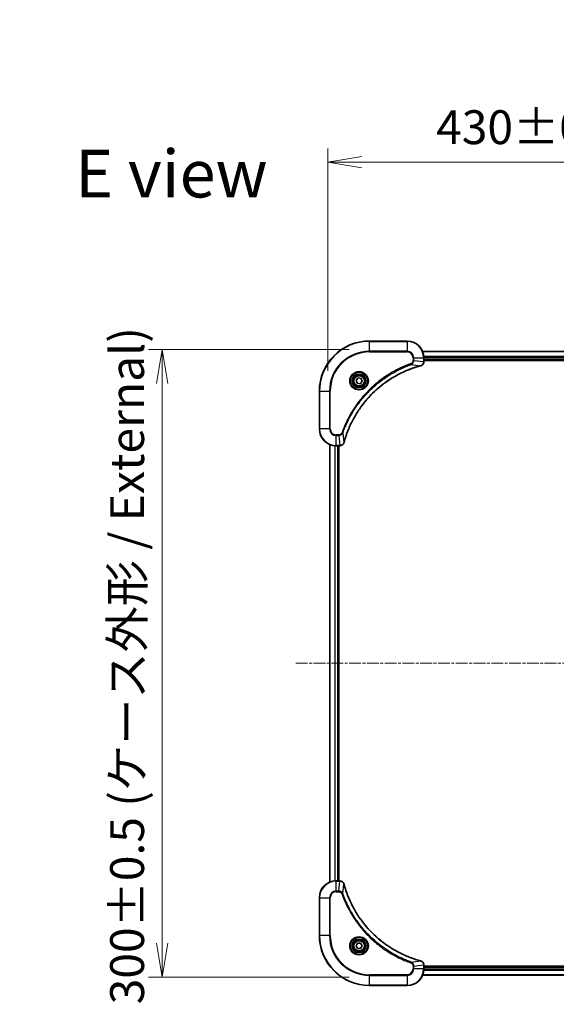
# Model space of a CAD drawing. Units: millimetres. Extents: x 0 to 9835, y 0 to 1826.
# Drawn here: x 3251 to 3507, y 718 to 1189 of the extents above; entities that cross this region are included whole.
import ezdxf

# ---------------------------------------------------------------- set-up
doc = ezdxf.new("R2010")
doc.units = ezdxf.units.MM
doc.linetypes.add('CHAIN', pattern=[0.3543, 0.2362, -0.0295, 0.0591, -0.0295])
for name, color, linetype, lineweight in [('Centerline (ISO)', 131, 'Continuous', 18), ('Dimension (ISO)', 7, 'Continuous', 18), ('Dimension (ISO) @ 1', 7, 'Continuous', 18), ('Symbol (ISO)', 7, 'Continuous', 18), ('Visible (ISO)', 7, 'Continuous', 35), ('Visible Narrow (ISO)', 7, 'Continuous', 25)]:
    doc.layers.add(name, color=color, linetype=linetype, lineweight=lineweight)
doc.styles.add('Note Text (TK)', font='MS PGothic.ttf')
doc.dimstyles.new('Default - Method 1b (TK)', dxfattribs={"dimscale": 5, "dimtxt": 2.5, "dimasz": 2.5, "dimexe": 1, "dimexo": 1.5, "dimgap": 1, "dimtad": 1, "dimtoh": 1, "dimrnd": 1e-08, "dimdsep": 46, "dimtxsty": 'Note Text (TK)', "dimblk": 'OPEN', "dimcen": 0.09, "dimdle": 5, "dimclrd": 100, "dimclre": 100, "dimclrt": 7, "dimadec": 1, "dimazin": 1, "dimtfac": 1, "dimtmove": 0, "dimatfit": 3, "dimldrblk": 'OPEN', "dimfxl": 1, "dimtolj": 1, "dimlwd": -1, "dimlwe": -1, "dimarcsym": 0})

# ---------------------------------------------------------------- blocks, each defined once
blk = doc.blocks.new('_Open')
at = {"color": 0, "linetype": 'ByBlock', "lineweight": -2}
for p, q in [((-1, 0.167), (0, 0)), ((-1, -0.167), (0, 0)), ((0, 0), (-1, 0))]:
    blk.add_line(p, q, dxfattribs=at)
blk = doc.blocks.new('*D44')
at = {"layer": 'Defpoints', "color": 0}
for p in [(3828, 1120.77), (3398, 1011.29), (3828, 1011.29)]:
    blk.add_point(p, dxfattribs=at)
at = {"layer": 'Dimension (ISO)', "color": 100}
for p, q in [((3398, 1021.04), (3398, 1127.27)), ((3828, 1021.04), (3828, 1127.27)), ((3414.25, 1120.77), (3811.75, 1120.77))]:
    blk.add_line(p, q, dxfattribs=at)
at = {"layer": 'Dimension (ISO)', "color": 100, "xscale": 16.25, "yscale": 16.25, "zscale": 16.25, "rotation": 180}
blk.add_blockref('_Open', (3398, 1120.77), dxfattribs=at)
at = {"layer": 'Dimension (ISO)', "color": 100, "xscale": 16.25, "yscale": 16.25, "zscale": 16.25}
blk.add_blockref('_Open', (3828, 1120.77), dxfattribs=at)
at = {"layer": 'Dimension (ISO)', "color": 7, "insert": (3449.86, 1137.48), "char_height": 16.25, "attachment_point": 4, "style": 'Note Text (TK)'}
blk.add_mtext('\\A1;\\fMS PGothic|b0|i0;{\\H16.1850;430±0.8 (ケース外形 / External)}', dxfattribs=at)
blk = doc.blocks.new('*D45')
at = {"layer": 'Defpoints', "color": 0}
for p in [(3418, 1031.29), (3318.78, 731.29), (3418, 731.29)]:
    blk.add_point(p, dxfattribs=at)
at = {"layer": 'Dimension (ISO)', "color": 100}
for p, q in [((3408.25, 1031.29), (3312.28, 1031.29)), ((3318.78, 1015.04), (3318.78, 747.54)), ((3408.25, 731.29), (3312.28, 731.29))]:
    blk.add_line(p, q, dxfattribs=at)
at = {"layer": 'Dimension (ISO)', "color": 100, "xscale": 16.25, "yscale": 16.25, "zscale": 16.25}
for p, rotation in [((3318.78, 1031.29), 90), ((3318.78, 731.29), 270)]:
    blk.add_blockref('_Open', p, dxfattribs=dict(at, rotation=rotation))
at = {"layer": 'Dimension (ISO)', "color": 7, "insert": (3302.07, 718.33), "char_height": 16.25, "attachment_point": 4, "rotation": 90, "style": 'Note Text (TK)'}
blk.add_mtext('\\A1;\\fMS PGothic|b0|i0;{\\H16.1850;300±0.5 (ケース外形 / External)}', dxfattribs=at)

msp = doc.modelspace()

# ---------------------------------------------------------------- linework, layer by layer
at = {"layer": 'Centerline (ISO)', "linetype": 'CHAIN', "ltscale": 23.990969}
msp.add_line((3382.7519, 881.2865), (3843.2519, 881.2865), dxfattribs=at)
at = {"layer": 'Visible (ISO)'}
for p, q in [((3436.0019, 1035.2865), (3418.0019, 1035.2865)), ((3782.5857, 1030.2865), (3443.4181, 1030.2865)), ((3444.0019, 1025.4554), (3444.0019, 1027.2865)), ((3444.0019, 1026.2865), (3782.0019, 1026.2865)), ((3444.0019, 1025.9865), (3782.0019, 1025.9865)), ((3444.0019, 1025.4401), (3444.0019, 1025.4554)), ((3411.5898, 1016.5853), (3412.5546, 1017.6588)), ((3412.037, 1015.213), (3411.5898, 1016.5853)), ((3412.5546, 1017.6588), (3413.9667, 1017.3599)), ((3413.9667, 1017.3599), (3414.414, 1015.9876)), ((3413.4491, 1014.9141), (3412.037, 1015.213)), ((3414.414, 1015.9876), (3413.4491, 1014.9141)), ((3394.0019, 1011.2865), (3394.0019, 993.2865)), ((3399.0019, 985.8703), (3399.0019, 776.7027)), ((3402.0019, 985.2865), (3403.8329, 985.2865)), ((3403.0019, 777.2865), (3403.0019, 985.2865)), ((3403.3019, 777.2865), (3403.3019, 985.2865)), ((3403.8329, 985.2865), (3403.8483, 985.2865)), ((3403.8329, 777.2865), (3402.0019, 777.2865)), ((3403.8483, 777.2865), (3403.8329, 777.2865)), ((3394.0019, 769.2865), (3394.0019, 751.2865)), ((3411.5585, 746.2865), (3412.2802, 747.5365)), ((3412.2802, 745.0365), (3411.5585, 746.2865)), ((3412.2802, 747.5365), (3413.7236, 747.5365)), ((3413.7236, 745.0365), (3412.2802, 745.0365)), ((3413.7236, 747.5365), (3414.4452, 746.2865)), ((3414.4452, 746.2865), (3413.7236, 745.0365)), ((3444.0019, 737.1175), (3444.0019, 737.1328)), ((3444.0019, 735.2865), (3444.0019, 737.1175)), ((3782.0019, 736.5865), (3444.0019, 736.5865)), ((3782.0019, 736.2865), (3444.0019, 736.2865)), ((3443.4181, 732.2865), (3782.5857, 732.2865)), ((3418.0019, 727.2865), (3436.0019, 727.2865))]:
    msp.add_line(p, q, dxfattribs=at)
for centre, radius in [((3413.0019, 1016.2865), 3.25), ((3413.0019, 1016.2865), 2.75), ((3413.0019, 746.2865), 3.25), ((3413.0019, 746.2865), 2.75)]:
    msp.add_circle(centre, radius, dxfattribs=at)
for centre, radius, start, end in [((3418.0019, 1011.2865), 24, 90, 180), ((3436.0019, 1027.2865), 8, 0, 90), ((3402.0019, 993.2865), 8, 180, 270), ((3402.0019, 769.2865), 8, 90, 180), ((3418.0019, 751.2865), 24, 180, 270), ((3436.0019, 735.2865), 8, 270, 0)]:
    msp.add_arc(centre, radius, start, end, dxfattribs=at)
for points, knots in [([(3405.7993, 986.8402), (3405.8557, 987.049), (3405.9134, 987.2574), (3406.0287, 987.6646), (3406.0864, 987.8633), (3406.2649, 988.4657), (3406.3895, 988.8682), (3406.6874, 989.7904), (3406.864, 990.309), (3407.2259, 991.3191), (3407.4106, 991.811), (3407.8865, 993.0225), (3408.1865, 993.7387), (3408.9131, 995.3697), (3409.3507, 996.2796), (3410.4171, 998.3413), (3411.0639, 999.4838), (3412.649, 1002.0517), (3413.6164, 1003.459), (3416.1346, 1006.7616), (3417.7561, 1008.6029), (3421.6829, 1012.4733), (3424.0577, 1014.4322), (3429.8739, 1018.4221), (3433.4215, 1020.2973), (3438.1256, 1022.1287), (3439.1268, 1022.4836), (3440.679, 1022.9809), (3441.2229, 1023.1453), (3441.9952, 1023.3651), (3442.2215, 1023.4278), (3442.4481, 1023.489)], [0, 0, 0, 0, 0.06549657, 0.06549657, 0.12817861, 0.12817861, 0.2557943, 0.2557943, 0.42169471, 0.42169471, 0.58081118, 0.58081118, 0.81593963, 0.81593963, 1.12160661, 1.12160661, 1.51897368, 1.51897368, 2.03555087, 2.03555087, 2.7767893, 2.7767893, 3.70555522, 3.70555522, 4.91295092, 4.91295092, 5.23453446, 5.23453446, 5.40661912, 5.40661912, 5.47772979, 5.47772979, 5.47772979, 5.47772979]), ([(3442.4481, 1023.489), (3442.4602, 1023.4923), (3442.4723, 1023.4955), (3442.4964, 1023.502), (3442.5084, 1023.5052), (3442.5204, 1023.5085)], [0, 0, 0, 0, 0.003793092, 0.003793092, 0.007586184, 0.007586184, 0.007586184, 0.007586184]), ([(3442.5204, 1023.5085), (3442.6994, 1023.5565), (3442.8722, 1023.6298), (3443.2874, 1023.8792), (3443.5087, 1024.0913), (3443.8859, 1024.6651), (3444.0019, 1025.0523), (3444.0019, 1025.4401)], [-0.196787795, -0.196787795, -0.196787795, -0.196787795, -0.154661595, -0.154661595, -0.087259675, -0.087259675, 0, 0, 0, 0]), ([(3403.8483, 985.2865), (3404.1088, 985.2865), (3404.3693, 985.338), (3404.8624, 985.5412), (3405.0928, 985.6974), (3405.4285, 986.0428), (3405.5505, 986.2159), (3405.7002, 986.5201), (3405.7462, 986.6425), (3405.7799, 986.7679)], [-0.196787795, -0.196787795, -0.196787795, -0.196787795, -0.138164041, -0.138164041, -0.076757801, -0.076757801, -0.029522231, -0.029522231, 0, 0, 0, 0]), ([(3405.7799, 986.7679), (3405.7831, 986.7799), (3405.7863, 986.7919), (3405.7928, 986.816), (3405.7961, 986.8281), (3405.7993, 986.8402)], [0.00000000006, 0.00000000006, 0.00000000006, 0.00000000006, 0.00379309206, 0.00379309206, 0.00758618406, 0.00758618406, 0.00758618406, 0.00758618406]), ([(3405.7799, 775.805), (3405.7318, 775.9839), (3405.6586, 776.1568), (3405.4091, 776.572), (3405.197, 776.7932), (3404.6232, 777.1705), (3404.2361, 777.2865), (3403.8483, 777.2865)], [-0.196787795, -0.196787795, -0.196787795, -0.196787795, -0.154661595, -0.154661595, -0.087259675, -0.087259675, 0, 0, 0, 0]), ([(3405.7993, 775.7327), (3405.7961, 775.7448), (3405.7928, 775.7569), (3405.7863, 775.781), (3405.7831, 775.793), (3405.7799, 775.805)], [0, 0, 0, 0, 0.003793092, 0.003793092, 0.007586184, 0.007586184, 0.007586184, 0.007586184]), ([(3442.4481, 739.0839), (3442.2393, 739.1403), (3442.0309, 739.1979), (3441.6238, 739.3133), (3441.425, 739.371), (3440.8226, 739.5495), (3440.4201, 739.6741), (3439.4979, 739.972), (3438.9794, 740.1485), (3437.9692, 740.5105), (3437.4773, 740.6951), (3436.2658, 741.1711), (3435.5496, 741.4711), (3433.9187, 742.1977), (3433.0088, 742.6352), (3430.947, 743.7016), (3429.8045, 744.3485), (3427.2366, 745.9336), (3425.8293, 746.901), (3422.5267, 749.4192), (3420.6855, 751.0407), (3416.815, 754.9675), (3414.8561, 757.3423), (3410.8663, 763.1585), (3408.991, 766.7061), (3407.1596, 771.4102), (3406.8047, 772.4114), (3406.3075, 773.9636), (3406.143, 774.5075), (3405.9233, 775.2798), (3405.8605, 775.506), (3405.7993, 775.7327)], [0, 0, 0, 0, 0.06549657, 0.06549657, 0.12817861, 0.12817861, 0.2557943, 0.2557943, 0.42169471, 0.42169471, 0.58081118, 0.58081118, 0.81593963, 0.81593963, 1.12160661, 1.12160661, 1.51897368, 1.51897368, 2.03555087, 2.03555087, 2.7767893, 2.7767893, 3.70555522, 3.70555522, 4.91295092, 4.91295092, 5.23453446, 5.23453446, 5.40661912, 5.40661912, 5.47772979, 5.47772979, 5.47772979, 5.47772979]), ([(3442.5204, 739.0645), (3442.5084, 739.0677), (3442.4964, 739.0709), (3442.4723, 739.0774), (3442.4602, 739.0806), (3442.4481, 739.0839)], [0.00000000006, 0.00000000006, 0.00000000006, 0.00000000006, 0.00379309206, 0.00379309206, 0.00758618406, 0.00758618406, 0.00758618406, 0.00758618406]), ([(3444.0019, 737.1328), (3444.0019, 737.3934), (3443.9503, 737.6539), (3443.7472, 738.1469), (3443.591, 738.3774), (3443.2455, 738.7131), (3443.0724, 738.835), (3442.7682, 738.9848), (3442.6458, 739.0308), (3442.5204, 739.0645)], [-0.196787795, -0.196787795, -0.196787795, -0.196787795, -0.138164041, -0.138164041, -0.076757801, -0.076757801, -0.029522231, -0.029522231, 0, 0, 0, 0])]:
    msp.add_open_spline(points, degree=3, knots=knots, dxfattribs=at)
at = {"layer": 'Visible Narrow (ISO)'}
for p, q in [((3418.0019, 1035.14), (3418.0019, 1035.2865)), ((3418.0019, 1035.14), (3436.0019, 1035.14)), ((3418.0019, 1030.4329), (3418.0019, 1035.14)), ((3436.0019, 1035.14), (3436.0019, 1035.2865)), ((3436.0019, 1035.14), (3436.0019, 1030.4329)), ((3436.0019, 1030.4329), (3418.0019, 1030.4329)), ((3418.0019, 1030.4329), (3418.0019, 1030.0793)), ((3418.0019, 1030.0793), (3436.0019, 1030.0793)), ((3436.0019, 1030.4329), (3436.0019, 1030.0793)), ((3438.7948, 1027.2865), (3438.7948, 1025.9494)), ((3439.1483, 1027.2865), (3438.7948, 1027.2865)), ((3439.1483, 1025.9494), (3438.7948, 1025.9494)), ((3439.1483, 1025.9494), (3439.1483, 1027.2865)), ((3439.1483, 1027.2865), (3443.8554, 1027.2865)), ((3439.1483, 1025.9494), (3443.8554, 1025.4554)), ((3443.4458, 1030.2169), (3782.5579, 1030.2169)), ((3443.8554, 1027.2865), (3443.8554, 1025.4554)), ((3443.8554, 1027.2865), (3444.0019, 1027.2865)), ((3782.0237, 1027.8764), (3443.9801, 1027.8764)), ((3443.9938, 1027.6459), (3782.01, 1027.6459)), ((3782.0019, 1026.5865), (3444.0019, 1026.5865)), ((3437.9725, 1024.0487), (3437.8191, 1024.4813)), ((3437.9725, 1024.0487), (3442.4402, 1023.518)), ((3444.0019, 1025.4554), (3443.8554, 1025.4554)), ((3394.1483, 1011.2865), (3394.0019, 1011.2865)), ((3394.1483, 993.2865), (3394.1483, 1011.2865)), ((3394.1483, 1011.2865), (3398.8554, 1011.2865)), ((3399.209, 1011.2865), (3398.8554, 1011.2865)), ((3398.8554, 1011.2865), (3398.8554, 993.2865)), ((3399.209, 993.2865), (3399.209, 1011.2865)), ((3394.1483, 993.2865), (3394.0019, 993.2865)), ((3398.8554, 993.2865), (3394.1483, 993.2865)), ((3398.8554, 993.2865), (3399.209, 993.2865)), ((3403.339, 990.4936), (3402.0019, 990.4936)), ((3402.0019, 990.14), (3402.0019, 990.4936)), ((3402.0019, 990.14), (3403.339, 990.14)), ((3402.0019, 985.4329), (3402.0019, 990.14)), ((3403.339, 990.14), (3403.339, 990.4936)), ((3403.339, 990.14), (3403.8329, 985.4329)), ((3405.2397, 991.3158), (3404.807, 991.4692)), ((3405.2397, 991.3158), (3405.7703, 986.8481)), ((3399.0714, 776.7304), (3399.0714, 985.8425)), ((3401.4119, 985.3082), (3401.4119, 777.2647)), ((3401.6424, 777.2784), (3401.6424, 985.2945)), ((3403.8329, 985.4329), (3402.0019, 985.4329)), ((3402.0019, 985.2865), (3402.0019, 985.4329)), ((3402.7019, 985.2865), (3402.7019, 777.2865)), ((3403.8329, 985.4329), (3403.8329, 985.2865)), ((3402.0019, 777.14), (3402.0019, 777.2865)), ((3402.0019, 777.14), (3403.8329, 777.14)), ((3402.0019, 772.4329), (3402.0019, 777.14)), ((3403.339, 772.4329), (3403.8329, 777.14)), ((3403.8329, 777.2865), (3403.8329, 777.14)), ((3403.339, 772.4329), (3402.0019, 772.4329)), ((3402.0019, 772.4329), (3402.0019, 772.0793)), ((3402.0019, 772.0793), (3403.339, 772.0793)), ((3403.339, 772.4329), (3403.339, 772.0793)), ((3405.2397, 771.2571), (3405.7703, 775.7248)), ((3394.1483, 769.2865), (3394.0019, 769.2865)), ((3394.1483, 751.2865), (3394.1483, 769.2865)), ((3394.1483, 769.2865), (3398.8554, 769.2865)), ((3398.8554, 769.2865), (3398.8554, 751.2865)), ((3398.8554, 769.2865), (3399.209, 769.2865)), ((3399.209, 751.2865), (3399.209, 769.2865)), ((3405.2397, 771.2571), (3404.807, 771.1037)), ((3394.1483, 751.2865), (3394.0019, 751.2865)), ((3398.8554, 751.2865), (3394.1483, 751.2865)), ((3398.8554, 751.2865), (3399.209, 751.2865)), ((3437.9725, 738.5242), (3442.4402, 739.0549)), ((3437.9725, 738.5242), (3437.8191, 738.0916)), ((3438.7948, 736.6236), (3438.7948, 735.2865)), ((3439.1483, 736.6236), (3438.7948, 736.6236)), ((3439.1483, 735.2865), (3438.7948, 735.2865)), ((3439.1483, 736.6236), (3443.8554, 737.1175)), ((3439.1483, 735.2865), (3439.1483, 736.6236)), ((3443.8554, 735.2865), (3439.1483, 735.2865)), ((3443.8554, 737.1175), (3444.0019, 737.1175)), ((3443.8554, 737.1175), (3443.8554, 735.2865)), ((3444.0019, 735.2865), (3443.8554, 735.2865)), ((3443.9801, 734.6965), (3782.0237, 734.6965)), ((3782.01, 734.927), (3443.9938, 734.927)), ((3444.0019, 735.9865), (3782.0019, 735.9865)), ((3436.0019, 732.4936), (3418.0019, 732.4936)), ((3418.0019, 732.4936), (3418.0019, 732.14)), ((3418.0019, 732.14), (3436.0019, 732.14)), ((3418.0019, 727.4329), (3418.0019, 732.14)), ((3436.0019, 732.14), (3436.0019, 732.4936)), ((3436.0019, 732.14), (3436.0019, 727.4329)), ((3782.5579, 732.356), (3443.4458, 732.356)), ((3418.0019, 727.4329), (3418.0019, 727.2865)), ((3436.0019, 727.4329), (3418.0019, 727.4329)), ((3436.0019, 727.4329), (3436.0019, 727.2865))]:
    msp.add_line(p, q, dxfattribs=at)
for centre, radius in [((3413.0019, 1016.2865), 4.4571), ((3413.0019, 1016.2865), 4.1036), ((3413.0019, 1016.2865), 3.3964), ((3413.0019, 1016.2865), 2.45), ((3413.0019, 746.2865), 4.4571), ((3413.0019, 746.2865), 4.1036), ((3413.0019, 746.2865), 3.3964), ((3413.0019, 746.2865), 2.45)]:
    msp.add_circle(centre, radius, dxfattribs=at)
for centre, radius, start, end in [((3418.0019, 1011.2865), 23.8536, 90, 180), ((3436.0019, 1027.2865), 7.8536, 0, 90), ((3418.0019, 1011.2865), 19.1464, 90, 180), ((3418.0019, 1011.2865), 18.7929, 90, 180), ((3436.0019, 1027.2865), 3.1464, 0, 90), ((3436.0019, 1027.2865), 2.7929, 0, 90), ((3402.0019, 993.2865), 7.8536, 180, 270), ((3402.0019, 993.2865), 3.1464, 180, 270), ((3402.0019, 993.2865), 2.7929, 180, 270), ((3402.0019, 769.2865), 7.8536, 90, 180), ((3402.0019, 769.2865), 3.1464, 90, 180), ((3402.0019, 769.2865), 2.7929, 90, 180), ((3418.0019, 751.2865), 23.8536, 180, 270), ((3418.0019, 751.2865), 19.1464, 180, 270), ((3418.0019, 751.2865), 18.7929, 180, 270), ((3436.0019, 735.2865), 2.7929, 270, 0), ((3436.0019, 735.2865), 7.8536, 270, 0), ((3436.0019, 735.2865), 3.1464, 270, 0)]:
    msp.add_arc(centre, radius, start, end, dxfattribs=at)
for centre, major_axis, ratio, start_param, end_param in [((3442.3178, 1023.9717), (0.1303, -0.4827), 0.00038233, 5.93481275, 6.28318531), ((3442.3908, 1023.9914), (0.1296, -0.4829), 0.14287502, 0, 0.40009213), ((3443.5019, 1025.4401), (0.5, 0), 0.00935385, 5.4972736, 6.28318531), ((3403.8483, 985.7865), (0, -0.5), 0.00935385, 0, 0.78591171), ((3405.297, 986.8976), (0.4829, -0.1296), 0.14287502, 5.88309318, 6.28318531), ((3405.3166, 986.9705), (0.4827, -0.1303), 0.00038233, 0, 0.34837257), ((3403.8483, 776.7865), (0, 0.5), 0.00935385, 5.4972736, 6.28318531), ((3405.297, 775.6753), (0.4829, 0.1296), 0.14287502, 0, 0.40009213), ((3405.3166, 775.6024), (0.4827, 0.1303), 0.00038233, 5.93481273, 6.2831853), ((3442.3178, 738.6012), (0.1303, 0.4827), 0.00038233, 0, 0.34837257), ((3442.3908, 738.5815), (0.1296, 0.4829), 0.14287502, 5.88309318, 6.28318531), ((3443.5019, 737.1328), (0.5, 0), 0.00935385, 0, 0.78591171)]:
    msp.add_ellipse(centre, major_axis=major_axis, ratio=ratio, start_param=start_param, end_param=end_param, dxfattribs=at)
for points, knots in [([(3438.7948, 1025.9494), (3438.7948, 1025.8496), (3438.7856, 1025.7498), (3438.7387, 1025.4946), (3438.6868, 1025.3418), (3438.5187, 1025.0153), (3438.3876, 1024.849), (3438.1063, 1024.6155), (3437.968, 1024.5341), (3437.8191, 1024.4813)], [0, 0, 0, 0, 0.029936483, 0.029936483, 0.077834855, 0.077834855, 0.14010274, 0.14010274, 0.187502416, 0.187502416, 0.187502416, 0.187502416]), ([(3437.9725, 1024.0487), (3438.171, 1024.14), (3438.3411, 1024.2637), (3438.679, 1024.5881), (3438.8293, 1024.8024), (3439.022, 1025.2099), (3439.0812, 1025.3967), (3439.136, 1025.7071), (3439.1472, 1025.828), (3439.1483, 1025.9494)], [-0.187502416, -0.187502416, -0.187502416, -0.187502416, -0.14010274, -0.14010274, -0.077834855, -0.077834855, -0.029936483, -0.029936483, 0, 0, 0, 0]), ([(3437.8191, 1024.4813), (3437.711, 1024.4429), (3437.6029, 1024.4043), (3437.3631, 1024.3176), (3437.2314, 1024.2694), (3436.9085, 1024.1499), (3436.7176, 1024.078), (3436.2794, 1023.9102), (3436.0324, 1023.8135), (3435.466, 1023.5869), (3435.1471, 1023.4558), (3434.4166, 1023.1474), (3434.0058, 1022.9679), (3433.0664, 1022.5434), (3432.5392, 1022.295), (3431.3827, 1021.7269), (3430.7552, 1021.4033), (3429.3043, 1020.6189), (3428.4861, 1020.1486), (3426.6336, 1019.0184), (3425.6082, 1018.3441), (3423.3051, 1016.7149), (3422.044, 1015.7365), (3419.5382, 1013.6092), (3418.2993, 1012.4535), (3415.4476, 1009.5319), (3413.8913, 1007.7109), (3410.6036, 1003.3048), (3408.9599, 1000.6544), (3407.018, 996.8234), (3406.5158, 995.7464), (3405.7324, 993.9112), (3405.4319, 993.1612), (3405.0671, 992.1887), (3404.9874, 991.9719), (3404.8748, 991.6595), (3404.8408, 991.5644), (3404.807, 991.4692)], [0, 0, 0, 0, 0.0344265, 0.0344265, 0.07650467, 0.07650467, 0.1377084, 0.1377084, 0.21727325, 0.21727325, 0.32070756, 0.32070756, 0.45517217, 0.45517217, 0.62997615, 0.62997615, 0.8417425, 0.8417425, 1.12477817, 1.12477817, 1.49272454, 1.49272454, 1.97105483, 1.97105483, 2.47873595, 2.47873595, 3.19579554, 3.19579554, 4.127973, 4.127973, 4.4843018, 4.4843018, 4.72660511, 4.72660511, 4.79590965, 4.79590965, 4.82621249, 4.82621249, 4.82621249, 4.82621249]), ([(3405.2397, 991.3158), (3405.2737, 991.4109), (3405.307, 991.5046), (3405.4188, 991.8143), (3405.4979, 992.0292), (3405.86, 992.9934), (3406.1582, 993.7368), (3406.9357, 995.5562), (3407.434, 996.6239), (3409.3606, 1000.4216), (3410.9908, 1003.0491), (3414.251, 1007.417), (3415.7941, 1009.2223), (3418.6214, 1012.1188), (3419.8496, 1013.2647), (3422.3338, 1015.374), (3423.5841, 1016.3441), (3425.8672, 1017.9598), (3426.8837, 1018.6286), (3428.7201, 1019.7495), (3429.5312, 1020.2161), (3430.9695, 1020.9942), (3431.5916, 1021.3152), (3432.7381, 1021.8788), (3433.2607, 1022.1253), (3434.192, 1022.5465), (3434.5992, 1022.7246), (3435.3235, 1023.0307), (3435.6396, 1023.1608), (3436.2011, 1023.3857), (3436.4459, 1023.4816), (3436.8803, 1023.6483), (3437.0696, 1023.7196), (3437.3897, 1023.8383), (3437.5203, 1023.8861), (3437.7581, 1023.9721), (3437.8645, 1024.01), (3437.9725, 1024.0487)], [-4.82621249, -4.82621249, -4.82621249, -4.82621249, -4.79590965, -4.79590965, -4.72660511, -4.72660511, -4.4843018, -4.4843018, -4.127973, -4.127973, -3.19579554, -3.19579554, -2.47873595, -2.47873595, -1.97105483, -1.97105483, -1.49272454, -1.49272454, -1.12477817, -1.12477817, -0.8417425, -0.8417425, -0.62997615, -0.62997615, -0.45517217, -0.45517217, -0.32070756, -0.32070756, -0.21727325, -0.21727325, -0.1377084, -0.1377084, -0.07650467, -0.07650467, -0.0344265, -0.0344265, 0, 0, 0, 0]), ([(3442.4402, 1023.518), (3442.213, 1023.4566), (3441.987, 1023.3941), (3441.2142, 1023.1745), (3440.6699, 1023.0102), (3439.1166, 1022.5132), (3438.1147, 1022.1585), (3433.407, 1020.3275), (3429.8566, 1018.4519), (3424.0359, 1014.4603), (3421.6593, 1012.5002), (3417.7298, 1008.6272), (3416.1073, 1006.7846), (3413.5878, 1003.4795), (3412.6199, 1002.0711), (3411.0343, 999.5012), (3410.3872, 998.3577), (3409.3207, 996.2944), (3408.8831, 995.3838), (3408.1565, 993.7516), (3407.8565, 993.0349), (3407.3807, 991.8225), (3407.1961, 991.3302), (3406.8343, 990.3193), (3406.6578, 989.8004), (3406.3601, 988.8776), (3406.2356, 988.4748), (3406.0572, 987.872), (3405.9996, 987.673), (3405.8843, 987.2656), (3405.8269, 987.0574), (3405.7703, 986.8481)], [-5.47772979, -5.47772979, -5.47772979, -5.47772979, -5.40661912, -5.40661912, -5.23453446, -5.23453446, -4.91295092, -4.91295092, -3.70555522, -3.70555522, -2.7767893, -2.7767893, -2.03555087, -2.03555087, -1.51897368, -1.51897368, -1.12160661, -1.12160661, -0.81593963, -0.81593963, -0.58081118, -0.58081118, -0.42169471, -0.42169471, -0.2557943, -0.2557943, -0.12817861, -0.12817861, -0.06549657, -0.06549657, 0, 0, 0, 0]), ([(3442.537, 1023.5538), (3442.5214, 1023.548), (3442.5056, 1023.5421), (3442.4734, 1023.5301), (3442.457, 1023.5241), (3442.4402, 1023.518)], [-0.007586184, -0.007586184, -0.007586184, -0.007586184, -0.003793092, -0.003793092, 0, 0, 0, 0]), ([(3443.8552, 1025.4368), (3443.8517, 1025.0834), (3443.7536, 1024.7324), (3443.4317, 1024.1891), (3443.2422, 1023.9785), (3442.8692, 1023.7066), (3442.7101, 1023.6185), (3442.537, 1023.5538)], [0, 0, 0, 0, 0.087259675, 0.087259675, 0.154661595, 0.154661595, 0.196787795, 0.196787795, 0.196787795, 0.196787795]), ([(3443.8554, 1025.4554), (3443.8554, 1025.4523), (3443.8554, 1025.4492), (3443.8553, 1025.443), (3443.8553, 1025.4399), (3443.8552, 1025.4368)], [-0.00153668531, -0.00153668531, -0.00153668531, -0.00153668531, -0.00076834266, -0.00076834266, -0.00000000001, -0.00000000001, -0.00000000001, -0.00000000001]), ([(3404.807, 991.4692), (3404.7771, 991.3848), (3404.7379, 991.3038), (3404.6167, 991.1051), (3404.5232, 990.9947), (3404.2774, 990.7754), (3404.116, 990.677), (3403.7512, 990.5327), (3403.5451, 990.4936), (3403.339, 990.4936)], [0, 0, 0, 0, 0.026852665, 0.026852665, 0.069816928, 0.069816928, 0.125670471, 0.125670471, 0.187504168, 0.187504168, 0.187504168, 0.187504168]), ([(3403.339, 990.14), (3403.5896, 990.1423), (3403.8387, 990.1876), (3404.2884, 990.3528), (3404.4912, 990.465), (3404.8152, 990.7219), (3404.9445, 990.853), (3405.1254, 991.1), (3405.1879, 991.2034), (3405.2397, 991.3158)], [-0.187504168, -0.187504168, -0.187504168, -0.187504168, -0.125670471, -0.125670471, -0.069816928, -0.069816928, -0.026852665, -0.026852665, 0, 0, 0, 0]), ([(3403.8516, 985.4331), (3403.8485, 985.4331), (3403.8453, 985.433), (3403.8391, 985.433), (3403.836, 985.4329), (3403.8329, 985.4329)], [-0.00153668531, -0.00153668531, -0.00153668531, -0.00153668531, -0.00076834265, -0.00076834265, 0, 0, 0, 0]), ([(3405.7345, 986.7513), (3405.6892, 986.63), (3405.6322, 986.5156), (3405.461, 986.2373), (3405.3325, 986.0851), (3404.9984, 985.7854), (3404.7809, 985.6532), (3404.3254, 985.4802), (3404.089, 985.4355), (3403.8516, 985.4331)], [0, 0, 0, 0, 0.029522231, 0.029522231, 0.076757801, 0.076757801, 0.138164041, 0.138164041, 0.196787795, 0.196787795, 0.196787795, 0.196787795]), ([(3405.7703, 986.8481), (3405.7642, 986.8314), (3405.7582, 986.815), (3405.7462, 986.7827), (3405.7403, 986.7669), (3405.7345, 986.7513)], [-0.00758618406, -0.00758618406, -0.00758618406, -0.00758618406, -0.00379309206, -0.00379309206, -0.00000000006, -0.00000000006, -0.00000000006, -0.00000000006]), ([(3403.8329, 777.14), (3403.836, 777.14), (3403.8391, 777.14), (3403.8453, 777.1399), (3403.8485, 777.1399), (3403.8516, 777.1398)], [-0.00153668531, -0.00153668531, -0.00153668531, -0.00153668531, -0.00076834266, -0.00076834266, -0.00000000001, -0.00000000001, -0.00000000001, -0.00000000001]), ([(3403.8516, 777.1398), (3404.205, 777.1362), (3404.5559, 777.0382), (3405.0992, 776.7162), (3405.3098, 776.5268), (3405.5818, 776.1538), (3405.6698, 775.9946), (3405.7345, 775.8216)], [0, 0, 0, 0, 0.087259675, 0.087259675, 0.154661595, 0.154661595, 0.196787795, 0.196787795, 0.196787795, 0.196787795]), ([(3405.2397, 771.2571), (3405.1484, 771.4556), (3405.0246, 771.6257), (3404.7003, 771.9636), (3404.4859, 772.1139), (3404.0784, 772.3066), (3403.8916, 772.3657), (3403.5813, 772.4206), (3403.4603, 772.4318), (3403.339, 772.4329)], [-0.187502416, -0.187502416, -0.187502416, -0.187502416, -0.14010274, -0.14010274, -0.077834855, -0.077834855, -0.029936483, -0.029936483, 0, 0, 0, 0]), ([(3403.339, 772.0793), (3403.4388, 772.0793), (3403.5385, 772.0702), (3403.7937, 772.0233), (3403.9465, 771.9714), (3404.273, 771.8033), (3404.4394, 771.6722), (3404.6728, 771.3909), (3404.7542, 771.2526), (3404.807, 771.1037)], [0, 0, 0, 0, 0.029936483, 0.029936483, 0.077834855, 0.077834855, 0.14010274, 0.14010274, 0.187502416, 0.187502416, 0.187502416, 0.187502416]), ([(3405.7345, 775.8216), (3405.7403, 775.806), (3405.7462, 775.7902), (3405.7582, 775.758), (3405.7642, 775.7415), (3405.7703, 775.7248)], [-0.007586184, -0.007586184, -0.007586184, -0.007586184, -0.003793092, -0.003793092, 0, 0, 0, 0]), ([(3405.7703, 775.7248), (3405.8318, 775.4976), (3405.8942, 775.2716), (3406.1138, 774.4988), (3406.2781, 773.9545), (3406.7751, 772.4012), (3407.1298, 771.3992), (3408.9608, 766.6916), (3410.8364, 763.1412), (3414.828, 757.3205), (3416.7881, 754.9439), (3420.6612, 751.0143), (3422.5037, 749.3918), (3425.8089, 746.8724), (3427.2173, 745.9045), (3429.7871, 744.3189), (3430.9306, 743.6718), (3432.9939, 742.6053), (3433.9045, 742.1677), (3435.5367, 741.4411), (3436.2534, 741.1411), (3437.4658, 740.6653), (3437.9581, 740.4807), (3438.969, 740.1189), (3439.488, 739.9424), (3440.4108, 739.6447), (3440.8136, 739.5202), (3441.4164, 739.3418), (3441.6153, 739.2842), (3442.0227, 739.1689), (3442.2309, 739.1115), (3442.4402, 739.0549)], [-5.47772979, -5.47772979, -5.47772979, -5.47772979, -5.40661912, -5.40661912, -5.23453446, -5.23453446, -4.91295092, -4.91295092, -3.70555522, -3.70555522, -2.7767893, -2.7767893, -2.03555087, -2.03555087, -1.51897368, -1.51897368, -1.12160661, -1.12160661, -0.81593963, -0.81593963, -0.58081118, -0.58081118, -0.42169471, -0.42169471, -0.2557943, -0.2557943, -0.12817861, -0.12817861, -0.06549657, -0.06549657, 0, 0, 0, 0]), ([(3404.807, 771.1037), (3404.8454, 770.9956), (3404.884, 770.8875), (3404.9707, 770.6477), (3405.0189, 770.5159), (3405.1384, 770.1931), (3405.2103, 770.0022), (3405.3782, 769.564), (3405.4749, 769.317), (3405.7014, 768.7506), (3405.8325, 768.4317), (3406.141, 767.7012), (3406.3204, 767.2904), (3406.7449, 766.351), (3406.9933, 765.8238), (3407.5614, 764.6672), (3407.885, 764.0397), (3408.6694, 762.5889), (3409.1398, 761.7706), (3410.2699, 759.9182), (3410.9443, 758.8928), (3412.5735, 756.5897), (3413.5518, 755.3285), (3415.6791, 752.8227), (3416.8348, 751.5839), (3419.7565, 748.7321), (3421.5775, 747.1759), (3425.9835, 743.8882), (3428.6339, 742.2445), (3432.4649, 740.3026), (3433.542, 739.8004), (3435.3772, 739.017), (3436.1271, 738.7165), (3437.0996, 738.3517), (3437.3165, 738.272), (3437.6288, 738.1594), (3437.7239, 738.1254), (3437.8191, 738.0916)], [0, 0, 0, 0, 0.0344265, 0.0344265, 0.07650467, 0.07650467, 0.1377084, 0.1377084, 0.21727325, 0.21727325, 0.32070756, 0.32070756, 0.45517217, 0.45517217, 0.62997615, 0.62997615, 0.8417425, 0.8417425, 1.12477817, 1.12477817, 1.49272454, 1.49272454, 1.97105483, 1.97105483, 2.47873595, 2.47873595, 3.19579554, 3.19579554, 4.127973, 4.127973, 4.4843018, 4.4843018, 4.72660511, 4.72660511, 4.79590965, 4.79590965, 4.82621249, 4.82621249, 4.82621249, 4.82621249]), ([(3437.9725, 738.5242), (3437.8775, 738.5583), (3437.7837, 738.5916), (3437.4741, 738.7034), (3437.2591, 738.7825), (3436.295, 739.1446), (3435.5515, 739.4428), (3433.7322, 740.2203), (3432.6644, 740.7186), (3428.8667, 742.6452), (3426.2393, 744.2754), (3421.8714, 747.5356), (3420.0661, 749.0786), (3417.1695, 751.906), (3416.0236, 753.1342), (3413.9143, 755.6184), (3412.9442, 756.8686), (3411.3286, 759.1518), (3410.6598, 760.1683), (3409.5388, 762.0047), (3409.0723, 762.8158), (3408.2942, 764.2541), (3407.9731, 764.8762), (3407.4095, 766.0227), (3407.163, 766.5453), (3406.7418, 767.4766), (3406.5637, 767.8838), (3406.2576, 768.6081), (3406.1275, 768.9242), (3405.9027, 769.4857), (3405.8067, 769.7305), (3405.6401, 770.1649), (3405.5687, 770.3542), (3405.4501, 770.6743), (3405.4022, 770.8049), (3405.3162, 771.0427), (3405.2783, 771.1491), (3405.2397, 771.2571)], [-4.82621249, -4.82621249, -4.82621249, -4.82621249, -4.79590965, -4.79590965, -4.72660511, -4.72660511, -4.4843018, -4.4843018, -4.127973, -4.127973, -3.19579554, -3.19579554, -2.47873595, -2.47873595, -1.97105483, -1.97105483, -1.49272454, -1.49272454, -1.12477817, -1.12477817, -0.8417425, -0.8417425, -0.62997615, -0.62997615, -0.45517217, -0.45517217, -0.32070756, -0.32070756, -0.21727325, -0.21727325, -0.1377084, -0.1377084, -0.07650467, -0.07650467, -0.0344265, -0.0344265, 0, 0, 0, 0]), ([(3442.4402, 739.0549), (3442.457, 739.0488), (3442.4734, 739.0428), (3442.5056, 739.0308), (3442.5214, 739.0249), (3442.537, 739.0191)], [-0.00758618406, -0.00758618406, -0.00758618406, -0.00758618406, -0.00379309206, -0.00379309206, -0.00000000006, -0.00000000006, -0.00000000006, -0.00000000006]), ([(3442.537, 739.0191), (3442.6583, 738.9737), (3442.7728, 738.9168), (3443.051, 738.7455), (3443.2032, 738.6171), (3443.5029, 738.283), (3443.6351, 738.0654), (3443.8082, 737.61), (3443.8528, 737.3736), (3443.8552, 737.1361)], [0, 0, 0, 0, 0.029522231, 0.029522231, 0.076757801, 0.076757801, 0.138164041, 0.138164041, 0.196787795, 0.196787795, 0.196787795, 0.196787795]), ([(3437.8191, 738.0916), (3437.9035, 738.0617), (3437.9845, 738.0225), (3438.1832, 737.9013), (3438.2936, 737.8078), (3438.513, 737.562), (3438.6114, 737.4005), (3438.7556, 737.0357), (3438.7948, 736.8297), (3438.7948, 736.6236)], [0, 0, 0, 0, 0.026852665, 0.026852665, 0.069816928, 0.069816928, 0.125670471, 0.125670471, 0.187504168, 0.187504168, 0.187504168, 0.187504168]), ([(3439.1483, 736.6236), (3439.146, 736.8742), (3439.1007, 737.1233), (3438.9355, 737.573), (3438.8234, 737.7758), (3438.5665, 738.0998), (3438.4353, 738.2291), (3438.1883, 738.4099), (3438.085, 738.4725), (3437.9725, 738.5242)], [-0.187504168, -0.187504168, -0.187504168, -0.187504168, -0.125670471, -0.125670471, -0.069816928, -0.069816928, -0.026852665, -0.026852665, 0, 0, 0, 0]), ([(3443.8552, 737.1361), (3443.8553, 737.133), (3443.8553, 737.1299), (3443.8554, 737.1237), (3443.8554, 737.1206), (3443.8554, 737.1175)], [-0.00153668531, -0.00153668531, -0.00153668531, -0.00153668531, -0.00076834265, -0.00076834265, 0, 0, 0, 0])]:
    msp.add_open_spline(points, degree=3, knots=knots, dxfattribs=at)

# ---------------------------------------------------------------- texts
at = {"layer": 'Symbol (ISO)', "color": 7, "insert": (3277.2383, 1115.2924), "char_height": 22.75, "attachment_point": 4, "line_spacing_factor": 1.5, "style": 'Note Text (TK)'}
msp.add_mtext('\\fMS PGothic|b0|i0;{\\H22.7500;E view}', dxfattribs=at)

# ---------------------------------------------------------------- dimensions: what is measured, and where the dimension line sits
at = {"layer": 'Dimension (ISO) @ 1', "color": 100}
dim = msp.add_linear_dim(base=(3828.0019, 1120.7735), p1=(3398.0019, 1011.2865), p2=(3828.0019, 1011.2865), text='\\fMS PGothic|b0|i0;{\\H16.1850;<> (ケース外形 / External)}', dimstyle='Default - Method 1b (TK)', override={"dimscale": 1, "dimtxt": 16.25, "dimasz": 16.25, "dimexe": 6.5, "dimexo": 9.75, "dimgap": 6.5, "dimdec": 2, "dimcen": 0.585, "dimtol": 1, "dimlim": 0, "dimtp": 0.8, "dimtm": 0.8, "dimtdec": 2, "dimtix": 0, "dimtofl": 0, "dimtmove": 0, "dimatfit": 1}, dxfattribs=at)
dim.commit()
dim.dimension.update_dxf_attribs({"geometry": '*D44', "text_midpoint": (3613.0019, 1120.7735), "dimtype": 128})
dim = msp.add_linear_dim(base=(3318.7808, 731.2865), p1=(3418.0019, 1031.2865), p2=(3418.0019, 731.2865), angle=270, text='\\fMS PGothic|b0|i0;{\\H16.1850;<> (ケース外形 / External)}', dimstyle='Default - Method 1b (TK)', override={"dimscale": 1, "dimtxt": 16.25, "dimasz": 16.25, "dimexe": 6.5, "dimexo": 9.75, "dimgap": 6.5, "dimdec": 2, "dimcen": 0.585, "dimtol": 1, "dimlim": 0, "dimtp": 0.5, "dimtm": 0.5, "dimtdec": 2, "dimtix": 0, "dimtofl": 0, "dimtmove": 0, "dimatfit": 1}, dxfattribs=at)
dim.commit()
dim.dimension.update_dxf_attribs({"geometry": '*D45', "text_midpoint": (3318.7808, 881.2865), "dimtype": 128})

doc.saveas('drawing.dxf')
